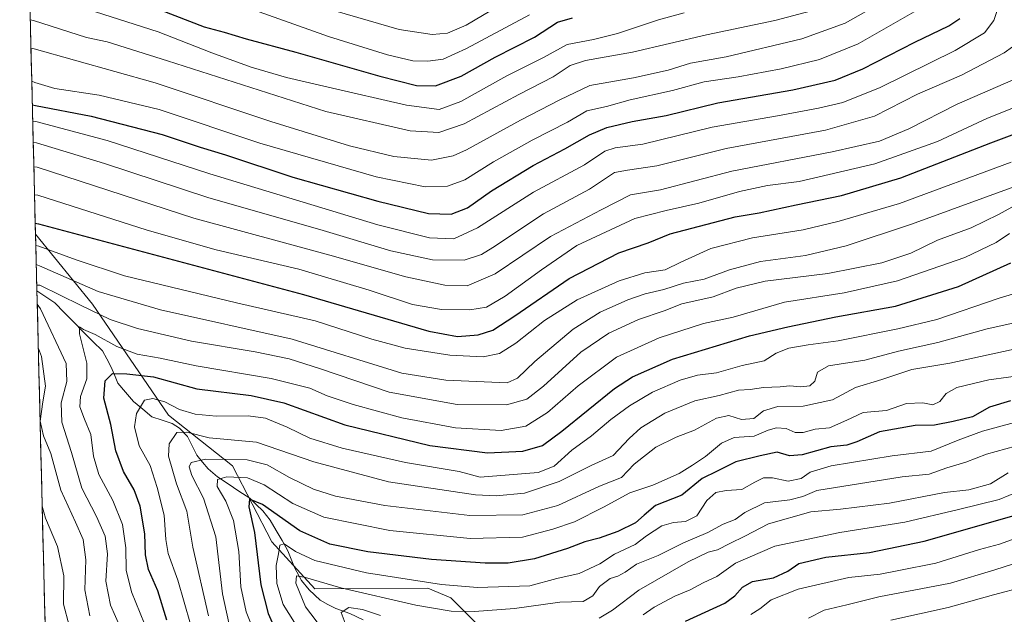
# Model space of a CAD drawing. Units: metres. Extents: x 668453 to 671914, y 4746689 to 4749087.
# Drawn here: x 668476 to 668776, y 4747740 to 4747921 of the extents above; entities that cross this region are included whole.
import ezdxf

# ---------------------------------------------------------------- set-up
doc = ezdxf.new("R2010")
doc.units = ezdxf.units.M
doc.header["$MEASUREMENT"] = 0
for name, color, linetype, lineweight in [('Arbolado forestal CxS', 92, 'Continuous', 0), ('Corriente natural lineal', 142, 'Continuous', 13), ('Curva de nivel maestra', 36, 'Continuous', 30), ('Curva de nivel normal', 36, 'Continuous', 0), ('Municipio CxS', 142, 'Continuous', 0)]:
    doc.layers.add(name, color=color, linetype=linetype, lineweight=lineweight)

# ---------------------------------------------------------------- blocks, each defined once
blk = doc.blocks.new('*U151')
at = {"layer": 'Arbolado forestal CxS', "color": 92, "linetype": 'Continuous', "lineweight": 0}
blk.add_polyline3d([(668493.05, 4747370.35, 1138.23), (668481.13, 4747855.71, 1045.29), (668498.47, 4747834.45, 1034.95), (668521.56, 4747800.74, 1016.13), (668541.01, 4747785.37, 1004.89), (668553.04, 4747762.17, 995.15), (668566.11, 4747747.9, 986.8), (668600.4, 4747748.15, 991.96), (668607.46, 4747745.16, 990.42), (668634.19, 4747718.53, 970.2)], dxfattribs=at)
blk = doc.blocks.new('*U185')
at = {"layer": 'Curva de nivel normal', "color": 36, "linetype": 'Continuous', "lineweight": 0}
blk.add_polyline3d([(668789, 4747813.9, 1005), (668771.03, 4747811.47, 1005), (668761.28, 4747809.17, 1005), (668758.03, 4747807.31, 1005), (668756.16, 4747804.92, 1005), (668754.06, 4747803.84, 1005), (668750.96, 4747804.51, 1005), (668746.06, 4747804.32, 1005), (668739.88, 4747802.19, 1005), (668732.88, 4747801.49, 1005), (668727.89, 4747799.21, 1005), (668722.55, 4747796.86, 1005), (668718.22, 4747796.46, 1005), (668714.55, 4747795.48, 1005), (668712.11, 4747795.44, 1005), (668709.46, 4747796.63, 1005), (668706.45, 4747796.88, 1005), (668703.89, 4747796.12, 1005), (668699.66, 4747794.32, 1005), (668693.64, 4747793.92, 1005), (668689.73, 4747792.25, 1005), (668684.91, 4747788.12, 1005), (668680.92, 4747785.54, 1005), (668676.89, 4747783.04, 1005), (668668.87, 4747779.46, 1005), (668661.89, 4747777.14, 1005), (668653.89, 4747772.73, 1005), (668645.03, 4747768.27, 1005), (668638.45, 4747766.07, 1005), (668629.24, 4747763.64, 1005), (668613.33, 4747763.27, 1005), (668588.9, 4747765.63, 1005), (668568.85, 4747769.68, 1005), (668559.4, 4747773.86, 1005), (668550.64, 4747779.56, 1005), (668545.56, 4747781.65, 1005), (668539.27, 4747781.94, 1005), (668536.48, 4747781.19, 1005), (668536.39, 4747779.04, 1005), (668539.04, 4747774.6, 1005), (668541.33, 4747768.74, 1005), (668542.91, 4747759.23, 1005), (668543.61, 4747748.56, 1005), (668545.15, 4747740.89, 1005), (668548.72, 4747732.09, 1005)], dxfattribs=at)
blk = doc.blocks.new('*U190')
at = {"layer": 'Curva de nivel normal', "color": 36, "linetype": 'Continuous', "lineweight": 0}
blk.add_polyline3d([(668665.89, 4747740.06, 980), (668669.22, 4747742.3, 980), (668675.55, 4747745.72, 980), (668680.22, 4747747.63, 980), (668684.22, 4747749.72, 980), (668688.33, 4747751.65, 980), (668693.99, 4747755.74, 980), (668705.95, 4747760.87, 980), (668725.7, 4747765.02, 980), (668745.5, 4747768.15, 980), (668761.82, 4747772, 980), (668774.15, 4747775.12, 980), (668780.11, 4747777.48, 980)], dxfattribs=at)
blk = doc.blocks.new('*U197')
at = {"layer": 'Curva de nivel normal', "color": 36, "linetype": 'Continuous', "lineweight": 0}
blk.add_polyline3d([(668750.43, 4747924.62, 1080), (668731.34, 4747913.61, 1080), (668719.58, 4747908.89, 1080), (668707.86, 4747906.04, 1080), (668694.77, 4747903.64, 1080), (668684.5, 4747902.07, 1080), (668674.81, 4747899.45, 1080), (668661.99, 4747896.64, 1080), (668654.76, 4747894.58, 1080), (668648.82, 4747893.25, 1080), (668642.92, 4747889.8, 1080), (668632.16, 4747884.36, 1080), (668620.42, 4747877.73, 1080), (668611.74, 4747872.32, 1080), (668606.42, 4747870.34, 1080), (668599.66, 4747870.16, 1080), (668584.77, 4747873.17, 1080), (668549.32, 4747883.45, 1080), (668518.78, 4747893.67, 1080), (668500.48, 4747898.01, 1080), (668486.97, 4747900.03, 1080), (668480.95, 4747901.9, 1080), (668479.99, 4747902.25, 1080)], dxfattribs=at)
blk = doc.blocks.new('*U199')
at = {"layer": 'Curva de nivel normal', "color": 36, "linetype": 'Continuous', "lineweight": 0}
blk.add_polyline3d([(668568.44, 4747735.63, 990), (668563.25, 4747742.46, 990), (668560.25, 4747749.66, 990), (668560.46, 4747751.84, 990), (668563.23, 4747751.36, 990), (668573.97, 4747748.26, 990), (668596.76, 4747743, 990), (668607.5, 4747741.17, 990), (668614.65, 4747740.99, 990), (668626.82, 4747741.99, 990), (668640.57, 4747743.9, 990), (668647.64, 4747744.11, 990), (668650.57, 4747745.76, 990), (668652.64, 4747748.63, 990), (668655.9, 4747751.03, 990), (668658.27, 4747751.78, 990), (668660.4, 4747752.95, 990), (668663.89, 4747755.42, 990), (668670.44, 4747758.06, 990), (668678.23, 4747761.96, 990), (668685.55, 4747765.04, 990), (668690.22, 4747767.57, 990), (668693.89, 4747769, 990), (668696.89, 4747771.15, 990), (668702.79, 4747774.04, 990), (668710.5, 4747775.03, 990), (668714.46, 4747775.96, 990), (668718.73, 4747777.79, 990), (668744.65, 4747782, 990), (668752.87, 4747782.78, 990), (668758.32, 4747784.72, 990), (668764.06, 4747786.46, 990), (668770.36, 4747788.84, 990), (668782.05, 4747792.13, 990)], dxfattribs=at)
blk = doc.blocks.new('*U202')
at = {"layer": 'Curva de nivel normal', "color": 36, "linetype": 'Continuous', "lineweight": 0}
for points in [[(668481.22, 4747852.36, 1045), (668482.17, 4747852.12, 1045), (668493.46, 4747847.92, 1045), (668508.21, 4747843.13, 1045), (668542.23, 4747834.87, 1045), (668566.13, 4747829.41, 1045), (668583.43, 4747823.83, 1045), (668593.59, 4747821.08, 1045), (668607.17, 4747818.94, 1045), (668617.22, 4747818.51, 1045), (668622.21, 4747819.5, 1045), (668627.18, 4747822.58, 1045), (668635.95, 4747829.48, 1045), (668645.86, 4747835.77, 1045), (668658.63, 4747841.6, 1045), (668666.4, 4747843.99, 1045), (668672.59, 4747844.91, 1045), (668677.4, 4747847.27, 1045), (668686.55, 4747851.43, 1045), (668699.22, 4747854.62, 1045), (668714.55, 4747857.09, 1045), (668725.55, 4747859.75, 1045), (668743.88, 4747865.12, 1045), (668777.86, 4747877.63, 1045)], [(668491.33, 4747736.73, 1045), (668489.65, 4747743.28, 1045), (668489.72, 4747751.83, 1045), (668487.86, 4747760.76, 1045), (668484.2, 4747769.42, 1045), (668483.16, 4747773.04, 1045)]]:
    blk.add_polyline3d(points, dxfattribs=at)
blk = doc.blocks.new('*U206')
at = {"layer": 'Curva de nivel normal', "color": 36, "linetype": 'Continuous', "lineweight": 0}
for points in [[(668575.6, 4747736.65, 985), (668574.04, 4747740.77, 985), (668576.4, 4747742.22, 985), (668580.56, 4747741.67, 985), (668586.06, 4747739.8, 985)], [(668652.55, 4747738.97, 985), (668656.55, 4747741.39, 985), (668664.56, 4747747.51, 985), (668679.56, 4747756.09, 985), (668685.74, 4747759.05, 985), (668688.52, 4747759.76, 985), (668692.3, 4747761.74, 985), (668696.86, 4747763.95, 985), (668704.06, 4747767.69, 985), (668716.95, 4747771.34, 985), (668725.98, 4747772.14, 985), (668740.88, 4747773.92, 985), (668757.56, 4747777.26, 985), (668764.93, 4747778.01, 985), (668771.56, 4747779.8, 985), (668776.88, 4747783.19, 985)]]:
    blk.add_polyline3d(points, dxfattribs=at)
blk = doc.blocks.new('*U216')
at = {"layer": 'Curva de nivel normal', "color": 36, "linetype": 'Continuous', "lineweight": 0}
for points in [[(668481.36, 4747846.49, 1040), (668482.32, 4747846.16, 1040), (668500.14, 4747838.36, 1040), (668519.16, 4747832.78, 1040), (668559.14, 4747823.79, 1040), (668592.48, 4747813.5, 1040), (668605.9, 4747811.4, 1040), (668624.56, 4747810.55, 1040), (668627.71, 4747812, 1040), (668632.95, 4747817.05, 1040), (668644.68, 4747826.92, 1040), (668652.89, 4747832.06, 1040), (668661.22, 4747835.77, 1040), (668666.55, 4747837.61, 1040), (668672.22, 4747838.91, 1040), (668678.21, 4747840.9, 1040), (668684.5, 4747842.06, 1040), (668692.22, 4747844.96, 1040), (668701.6, 4747847.46, 1040), (668715.26, 4747849.29, 1040), (668727.67, 4747852.2, 1040), (668747.58, 4747858.83, 1040), (668782.33, 4747871.51, 1040)], [(668497.68, 4747739.7, 1040), (668496.11, 4747747.67, 1040), (668496.47, 4747756.73, 1040), (668495.63, 4747762.93, 1040), (668493.28, 4747768.21, 1040), (668488.87, 4747777.92, 1040), (668485.83, 4747789.06, 1040), (668483.58, 4747794.44, 1040), (668482.53, 4747798.88, 1040), (668483.33, 4747804.79, 1040), (668484.16, 4747809.51, 1040), (668482.99, 4747818.55, 1040), (668481.99, 4747820.95, 1040)]]:
    blk.add_polyline3d(points, dxfattribs=at)
blk = doc.blocks.new('*U220')
at = {"layer": 'Curva de nivel normal', "color": 36, "linetype": 'Continuous', "lineweight": 0}
blk.add_polyline3d([(668698.68, 4747740.17, 970), (668701.37, 4747741.84, 970), (668704.86, 4747744.61, 970), (668713.07, 4747747.82, 970), (668728.45, 4747751.33, 970), (668737.96, 4747752.36, 970), (668743.65, 4747753.45, 970), (668754.88, 4747755.74, 970), (668768.21, 4747759.9, 970), (668774.34, 4747761.46, 970), (668780.74, 4747763.82, 970)], dxfattribs=at)
blk = doc.blocks.new('*U225')
at = {"layer": 'Curva de nivel normal', "color": 36, "linetype": 'Continuous', "lineweight": 0}
blk.add_polyline3d([(668479.74, 4747912.33, 1085), (668480.7, 4747912.06, 1085), (668517.48, 4747901.76, 1085), (668552.68, 4747890, 1085), (668576.6, 4747882.58, 1085), (668590.1, 4747879.42, 1085), (668601.53, 4747878.22, 1085), (668608.13, 4747879.53, 1085), (668612.21, 4747881.36, 1085), (668628.66, 4747890.43, 1085), (668640.58, 4747896.57, 1085), (668649.67, 4747900.91, 1085), (668662.99, 4747903.3, 1085), (668673.5, 4747905.62, 1085), (668680.37, 4747907.74, 1085), (668691.17, 4747909.65, 1085), (668714.2, 4747915.12, 1085), (668727.37, 4747919.93, 1085), (668742.28, 4747928.38, 1085)], dxfattribs=at)
blk = doc.blocks.new('*U226')
at = {"layer": 'Curva de nivel normal', "color": 36, "linetype": 'Continuous', "lineweight": 0}
blk.add_polyline3d([(668480.29, 4747890.16, 1070), (668481.24, 4747890.05, 1070), (668502.96, 4747884.23, 1070), (668534.13, 4747874.09, 1070), (668585.2, 4747858.61, 1070), (668600.98, 4747854.67, 1070), (668608.39, 4747854.36, 1070), (668615.57, 4747857.65, 1070), (668632.53, 4747868.55, 1070), (668648.08, 4747876.88, 1070), (668654.3, 4747880.97, 1070), (668657.4, 4747881.98, 1070), (668665.83, 4747883.16, 1070), (668686.9, 4747888.28, 1070), (668706.79, 4747891.76, 1070), (668719.24, 4747894.05, 1070), (668726.64, 4747895.78, 1070), (668738.05, 4747900.34, 1070), (668760.78, 4747911.6, 1070), (668769.74, 4747917, 1070), (668772.57, 4747920.7, 1070), (668774.76, 4747927.51, 1070)], dxfattribs=at)
blk = doc.blocks.new('*U227')
at = {"layer": 'Curva de nivel normal', "color": 36, "linetype": 'Continuous', "lineweight": 0}
blk.add_polyline3d([(668479.53, 4747920.97, 1090), (668480.49, 4747920.69, 1090), (668496.67, 4747915.58, 1090), (668502.88, 4747914.23, 1090), (668521.31, 4747908.5, 1090), (668569.41, 4747893.07, 1090), (668595.04, 4747887.18, 1090), (668603.81, 4747886.64, 1090), (668611.49, 4747889.35, 1090), (668628.12, 4747898.18, 1090), (668638.55, 4747903.55, 1090), (668643.72, 4747907.05, 1090), (668648.37, 4747908.55, 1090), (668662.67, 4747911.13, 1090), (668685.15, 4747916.4, 1090), (668705.94, 4747920.77, 1090), (668717.14, 4747923.65, 1090)], dxfattribs=at)
blk = doc.blocks.new('*U234')
at = {"layer": 'Curva de nivel normal', "color": 36, "linetype": 'Continuous', "lineweight": 0}
blk.add_polyline3d([(668783.34, 4747924.88, 1065), (668780.95, 4747916.22, 1065), (668778.29, 4747912.71, 1065), (668775.76, 4747910.87, 1065), (668762.72, 4747904.07, 1065), (668749.35, 4747898.34, 1065), (668736.23, 4747891.64, 1065), (668721.41, 4747887.39, 1065), (668691.2, 4747881.78, 1065), (668670.12, 4747876.52, 1065), (668661.17, 4747875.25, 1065), (668657.23, 4747874.48, 1065), (668649.64, 4747869.47, 1065), (668635.66, 4747861.96, 1065), (668620.2, 4747851.68, 1065), (668616.73, 4747849.61, 1065), (668611.46, 4747847.84, 1065), (668601.88, 4747847.97, 1065), (668589.23, 4747850.73, 1065), (668568.56, 4747856.9, 1065), (668533.56, 4747866.9, 1065), (668502.08, 4747877.26, 1065), (668481.4, 4747883.49, 1065), (668480.45, 4747883.64, 1065)], dxfattribs=at)
blk = doc.blocks.new('*U236')
at = {"layer": 'Curva de nivel normal', "color": 36, "linetype": 'Continuous', "lineweight": 0}
blk.add_polyline3d([(668539.94, 4747737.6, 1010), (668538.02, 4747746.36, 1010), (668535.96, 4747763.69, 1010), (668532.2, 4747775.49, 1010), (668528.63, 4747782.36, 1010), (668527.88, 4747785, 1010), (668528.49, 4747786.33, 1010), (668532.84, 4747787.34, 1010), (668545.46, 4747787.14, 1010), (668551.62, 4747785.62, 1010), (668558.39, 4747781.78, 1010), (668565.7, 4747778.25, 1010), (668572.39, 4747776.09, 1010), (668587.34, 4747773.25, 1010), (668613.17, 4747770.26, 1010), (668629.32, 4747770.44, 1010), (668640.02, 4747773.25, 1010), (668652.62, 4747779.09, 1010), (668659.38, 4747781.81, 1010), (668663.21, 4747785.84, 1010), (668669.73, 4747791.02, 1010), (668675.97, 4747794.07, 1010), (668681.58, 4747796.19, 1010), (668688.27, 4747799.82, 1010), (668691.93, 4747800.61, 1010), (668695.78, 4747799.45, 1010), (668699.58, 4747799.72, 1010), (668702.5, 4747802.07, 1010), (668706.89, 4747803.38, 1010), (668714.55, 4747803.49, 1010), (668723.55, 4747805.39, 1010), (668730.55, 4747809.17, 1010), (668738.49, 4747811.58, 1010), (668747.66, 4747814.59, 1010), (668759.16, 4747816.51, 1010), (668780.21, 4747821.05, 1010)], dxfattribs=at)
blk = doc.blocks.new('*U239')
at = {"layer": 'Curva de nivel normal', "color": 36, "linetype": 'Continuous', "lineweight": 0}
blk.add_polyline3d([(668528.27, 4747737.17, 1020), (668524.36, 4747750.61, 1020), (668521.51, 4747758.63, 1020), (668520.71, 4747762.9, 1020), (668520.3, 4747770.29, 1020), (668518.09, 4747778.7, 1020), (668516, 4747785.46, 1020), (668512.61, 4747791.43, 1020), (668511.26, 4747797.2, 1020), (668511.88, 4747801.23, 1020), (668514.27, 4747805.3, 1020), (668516.81, 4747805.79, 1020), (668520.42, 4747804.74, 1020), (668524.9, 4747802.48, 1020), (668529.67, 4747801, 1020), (668536.05, 4747800.38, 1020), (668545.76, 4747800.55, 1020), (668551.02, 4747799.83, 1020), (668557.65, 4747797.07, 1020), (668564.54, 4747793.76, 1020), (668574.36, 4747790.66, 1020), (668593.64, 4747786.31, 1020), (668609.92, 4747783.58, 1020), (668616.36, 4747781.87, 1020), (668634.03, 4747783.31, 1020), (668638.89, 4747785.26, 1020), (668644.22, 4747790.1, 1020), (668650.22, 4747794.45, 1020), (668656.11, 4747799.4, 1020), (668661.77, 4747803.61, 1020), (668668.78, 4747807.71, 1020), (668677.22, 4747811.35, 1020), (668682.48, 4747812.86, 1020), (668688.27, 4747813.64, 1020), (668696.02, 4747815.8, 1020), (668702.71, 4747817.2, 1020), (668706.35, 4747819.53, 1020), (668710.25, 4747821.08, 1020), (668716.14, 4747822.11, 1020), (668725.25, 4747823.32, 1020), (668743.33, 4747826.98, 1020), (668755.24, 4747829.78, 1020), (668774.21, 4747836.27, 1020), (668788, 4747840.42, 1020)], dxfattribs=at)
blk = doc.blocks.new('*U240')
at = {"layer": 'Curva de nivel normal', "color": 36, "linetype": 'Continuous', "lineweight": 0}
blk.add_polyline3d([(668546.02, 4747924.47, 1105), (668570.24, 4747915.9, 1105), (668588.13, 4747910.24, 1105), (668595.89, 4747908.48, 1105), (668600.46, 4747908.34, 1105), (668605.13, 4747908.97, 1105), (668612.22, 4747912.16, 1105), (668631.33, 4747922.41, 1105)], dxfattribs=at)
blk = doc.blocks.new('*U241')
at = {"layer": 'Curva de nivel normal', "color": 36, "linetype": 'Continuous', "lineweight": 0}
for points in [[(668481.51, 4747840.23, 1035), (668482.46, 4747840.27, 1035), (668494.82, 4747834.14, 1035), (668503.81, 4747829.8, 1035), (668512.11, 4747827.11, 1035), (668528.57, 4747823.24, 1035), (668547.97, 4747819.97, 1035), (668558.24, 4747817.9, 1035), (668567.83, 4747814.82, 1035), (668588.71, 4747807.71, 1035), (668609.34, 4747804, 1035), (668624.32, 4747803.84, 1035), (668630.58, 4747805.55, 1035), (668635.64, 4747809.56, 1035), (668646.98, 4747819.89, 1035), (668655.45, 4747825.65, 1035), (668664.55, 4747829.77, 1035), (668672.33, 4747832.49, 1035), (668677.72, 4747834.53, 1035), (668687.22, 4747836.7, 1035), (668694.22, 4747839.36, 1035), (668703.02, 4747841.51, 1035), (668722.1, 4747843.84, 1035), (668738.51, 4747847.07, 1035), (668747.28, 4747849.94, 1035), (668755.4, 4747853.9, 1035), (668765.65, 4747857.67, 1035), (668773.97, 4747861.76, 1035), (668781.22, 4747865.69, 1035)], [(668508.47, 4747732.64, 1035), (668503.94, 4747742.91, 1035), (668502.51, 4747750.23, 1035), (668502.99, 4747758.56, 1035), (668502.35, 4747763.89, 1035), (668499.72, 4747769.96, 1035), (668495.18, 4747778.5, 1035), (668492.03, 4747789.33, 1035), (668489.08, 4747798.63, 1035), (668488.97, 4747804.45, 1035), (668490.68, 4747810.95, 1035), (668490.44, 4747816.39, 1035), (668482.64, 4747833.09, 1035), (668481.66, 4747834.45, 1035)]]:
    blk.add_polyline3d(points, dxfattribs=at)
blk = doc.blocks.new('*U245')
at = {"layer": 'Curva de nivel normal', "color": 36, "linetype": 'Continuous', "lineweight": 0}
blk.add_polyline3d([(668741.23, 4747738.38, 960), (668758.7, 4747742.25, 960), (668772.46, 4747746.07, 960), (668781.68, 4747748.54, 960)], dxfattribs=at)
blk = doc.blocks.new('*U258')
at = {"layer": 'Curva de nivel normal', "color": 36, "linetype": 'Continuous', "lineweight": 0}
blk.add_polyline3d([(668622.03, 4747925.16, 1110), (668612.14, 4747919.32, 1110), (668606.37, 4747916.91, 1110), (668601.76, 4747916.43, 1110), (668591.68, 4747917.95, 1110), (668562.76, 4747926.38, 1110)], dxfattribs=at)
blk = doc.blocks.new('*U259')
at = {"layer": 'Curva de nivel normal', "color": 36, "linetype": 'Continuous', "lineweight": 0}
blk.add_polyline3d([(668778.21, 4747755.41, 965), (668772.87, 4747753.73, 965), (668759.44, 4747749.6, 965), (668737.56, 4747745.46, 965), (668727.83, 4747743.08, 965), (668720.97, 4747741.41, 965), (668716.22, 4747739.03, 965)], dxfattribs=at)
blk = doc.blocks.new('*U261')
at = {"layer": 'Curva de nivel normal', "color": 36, "linetype": 'Continuous', "lineweight": 0}
blk.add_polyline3d([(668480.27, 4747929.5, 1095), (668518.44, 4747917.25, 1095), (668534.7, 4747910.93, 1095), (668546.69, 4747906.58, 1095), (668557.41, 4747903.4, 1095), (668570.16, 4747900.5, 1095), (668593.9, 4747894.94, 1095), (668603.89, 4747893.68, 1095), (668610.43, 4747896.1, 1095), (668624.45, 4747903.9, 1095), (668635.62, 4747909.5, 1095), (668642.83, 4747913.41, 1095), (668650.81, 4747914.96, 1095), (668658.12, 4747916.78, 1095), (668670.55, 4747920.95, 1095), (668678.37, 4747923.06, 1095)], dxfattribs=at)
blk = doc.blocks.new('*U265')
at = {"layer": 'Curva de nivel normal', "color": 36, "linetype": 'Continuous', "lineweight": 0}
blk.add_polyline3d([(668533.75, 4747739.72, 1015), (668528.94, 4747760.56, 1015), (668527.11, 4747771.56, 1015), (668524.04, 4747779.89, 1015), (668521.52, 4747788.23, 1015), (668521.77, 4747792.03, 1015), (668524.15, 4747795.5, 1015), (668527.15, 4747795.57, 1015), (668533.96, 4747793.82, 1015), (668548.34, 4747792.48, 1015), (668565.78, 4747786.49, 1015), (668588.46, 4747780.46, 1015), (668614.98, 4747776.5, 1015), (668621.24, 4747776.2, 1015), (668629.88, 4747777.01, 1015), (668640.34, 4747780.52, 1015), (668650.16, 4747785.46, 1015), (668656.82, 4747788.51, 1015), (668661.67, 4747793.68, 1015), (668665.21, 4747796.88, 1015), (668672.5, 4747801.3, 1015), (668681.65, 4747805.04, 1015), (668689.04, 4747806.72, 1015), (668694.9, 4747808.37, 1015), (668698.44, 4747808.57, 1015), (668702.55, 4747809.09, 1015), (668707.55, 4747809.29, 1015), (668710.49, 4747809.62, 1015), (668713.75, 4747809.35, 1015), (668716.64, 4747809.67, 1015), (668718.1, 4747811.02, 1015), (668718.94, 4747813.82, 1015), (668722.32, 4747815.72, 1015), (668733.38, 4747817.48, 1015), (668743.6, 4747820.22, 1015), (668755.57, 4747822.78, 1015), (668770.51, 4747826.99, 1015), (668782.95, 4747829.73, 1015)], dxfattribs=at)
blk = doc.blocks.new('*U267')
at = {"layer": 'Curva de nivel normal', "color": 36, "linetype": 'Continuous', "lineweight": 0}
blk.add_polyline3d([(668480.63, 4747876.24, 1060), (668481.58, 4747876.1, 1060), (668529.25, 4747860.62, 1060), (668570.68, 4747849.34, 1060), (668593.74, 4747842.81, 1060), (668605.6, 4747840.26, 1060), (668612.45, 4747840.03, 1060), (668620.9, 4747843.69, 1060), (668637.7, 4747855.01, 1060), (668653.13, 4747863.18, 1060), (668662.03, 4747867.7, 1060), (668671.2, 4747869.28, 1060), (668692.94, 4747874.88, 1060), (668723.44, 4747880.74, 1060), (668737.75, 4747883.99, 1060), (668746.71, 4747887.77, 1060), (668761.41, 4747895.28, 1060), (668780.79, 4747903.71, 1060), (668787.88, 4747908.17, 1060), (668790.15, 4747911.24, 1060), (668791.68, 4747915.21, 1060), (668792.5, 4747921.49, 1060)], dxfattribs=at)
blk = doc.blocks.new('*U273')
at = {"layer": 'Curva de nivel normal', "color": 36, "linetype": 'Continuous', "lineweight": 0}
blk.add_polyline3d([(668480.84, 4747867.73, 1055), (668481.79, 4747867.58, 1055), (668515.04, 4747857.02, 1055), (668536.04, 4747850.97, 1055), (668561.18, 4747845.1, 1055), (668582.62, 4747838.78, 1055), (668595.78, 4747834.42, 1055), (668604.61, 4747832.82, 1055), (668613.22, 4747832.76, 1055), (668618.23, 4747833.59, 1055), (668623.91, 4747836.87, 1055), (668635.03, 4747844.96, 1055), (668645.76, 4747852.34, 1055), (668663.36, 4747860.5, 1055), (668672.89, 4747862.92, 1055), (668682.89, 4747865.21, 1055), (668695.22, 4747868.77, 1055), (668703.76, 4747870.51, 1055), (668713.36, 4747871.81, 1055), (668736.42, 4747877.13, 1055), (668755.47, 4747883.95, 1055), (668770.6, 4747890.98, 1055), (668786.61, 4747897.41, 1055)], dxfattribs=at)
blk = doc.blocks.new('*U279')
at = {"layer": 'Curva de nivel maestra', "color": 36, "linetype": 'Continuous', "lineweight": 30}
blk.add_polyline3d([(668521.07, 4747738.4, 1025), (668518.34, 4747747.34, 1025), (668515.47, 4747753.8, 1025), (668514.56, 4747758.22, 1025), (668514.34, 4747764.67, 1025), (668512.96, 4747773.06, 1025), (668511.16, 4747778, 1025), (668507.93, 4747783.56, 1025), (668505.54, 4747789.93, 1025), (668504.03, 4747797.86, 1025), (668501.86, 4747805.88, 1025), (668502.28, 4747811.12, 1025), (668504.54, 4747813.43, 1025), (668508.9, 4747813.31, 1025), (668517, 4747812.36, 1025), (668530.18, 4747808.78, 1025), (668546.74, 4747806.75, 1025), (668556.61, 4747804.46, 1025), (668575.2, 4747797.75, 1025), (668601.01, 4747791.49, 1025), (668618.56, 4747789.23, 1025), (668629.34, 4747789.74, 1025), (668635.32, 4747791.49, 1025), (668641.16, 4747795.84, 1025), (668657.22, 4747808.87, 1025), (668662.69, 4747812.37, 1025), (668674.89, 4747817.71, 1025), (668698.22, 4747824.88, 1025), (668709.89, 4747827.54, 1025), (668724.55, 4747830.6, 1025), (668742.62, 4747833.87, 1025), (668761.84, 4747839.85, 1025), (668777.7, 4747847.02, 1025)], dxfattribs=at)
blk = doc.blocks.new('*U282')
at = {"layer": 'Curva de nivel maestra', "color": 36, "linetype": 'Continuous', "lineweight": 30}
blk.add_polyline3d([(668678.75, 4747738.05, 975), (668690.77, 4747743.56, 975), (668693.85, 4747745.76, 975), (668696.17, 4747748.48, 975), (668699.22, 4747750.12, 975), (668705.55, 4747751.3, 975), (668709.9, 4747753.26, 975), (668713.29, 4747755.6, 975), (668721.45, 4747757.56, 975), (668734.72, 4747758.95, 975), (668751.39, 4747762.46, 975), (668784.42, 4747771.86, 975)], dxfattribs=at)
blk = doc.blocks.new('*U283')
at = {"layer": 'Curva de nivel maestra', "color": 36, "linetype": 'Continuous', "lineweight": 30}
blk.add_polyline3d([(668777.61, 4747805.11, 1000), (668771.22, 4747803.17, 1000), (668766.06, 4747800.23, 1000), (668760.21, 4747798.78, 1000), (668754.54, 4747797.67, 1000), (668748.61, 4747797.58, 1000), (668737.82, 4747795.67, 1000), (668730.95, 4747792.63, 1000), (668727.89, 4747791.61, 1000), (668722.96, 4747791.05, 1000), (668714.26, 4747788.63, 1000), (668710.4, 4747788.4, 1000), (668706.71, 4747789.51, 1000), (668701.54, 4747788.38, 1000), (668694.1, 4747786.49, 1000), (668688.44, 4747783.66, 1000), (668683.9, 4747781.52, 1000), (668677.64, 4747776.4, 1000), (668669.71, 4747773.3, 1000), (668666.26, 4747770.31, 1000), (668663.55, 4747768.03, 1000), (668658.22, 4747765.36, 1000), (668652.55, 4747763.3, 1000), (668648.22, 4747762.25, 1000), (668642.89, 4747760.21, 1000), (668632.89, 4747757.09, 1000), (668624.89, 4747755.68, 1000), (668617.89, 4747755.72, 1000), (668601.56, 4747756.81, 1000), (668582.23, 4747759.16, 1000), (668570.65, 4747761.53, 1000), (668561.56, 4747765.54, 1000), (668550.14, 4747773.54, 1000), (668546.16, 4747775.2, 1000), (668546.05, 4747772.84, 1000), (668547.77, 4747765.01, 1000), (668549.65, 4747749.17, 1000), (668551.87, 4747740.46, 1000), (668553.89, 4747735.89, 1000)], dxfattribs=at)
blk = doc.blocks.new('*U292')
at = {"layer": 'Curva de nivel maestra', "color": 36, "linetype": 'Continuous', "lineweight": 30}
blk.add_polyline3d([(668480.16558, 4747895.11273, 1075), (668481.12, 4747894.86, 1075), (668498.06, 4747891.65, 1075), (668519.6, 4747886.09, 1075), (668531.19, 4747882.18, 1075), (668538.92, 4747879.84, 1075), (668559.41, 4747873.12, 1075), (668585.24, 4747865.83, 1075), (668600.66, 4747862.06, 1075), (668607.56, 4747861.8, 1075), (668612.48, 4747863.74, 1075), (668619.77, 4747868.96, 1075), (668632.44, 4747876.67, 1075), (668642.15, 4747881.7, 1075), (668649.56, 4747885.92, 1075), (668654.89, 4747888.22, 1075), (668662.55, 4747889.99, 1075), (668672.9, 4747891.88, 1075), (668688.6, 4747895.64, 1075), (668711.43, 4747899.69, 1075), (668724.35, 4747902.59, 1075), (668732.75, 4747906.07, 1075), (668748.54, 4747914.1, 1075), (668758.88, 4747919.08, 1075), (668762.2, 4747921.31, 1075)], dxfattribs=at)
blk = doc.blocks.new('*U296')
at = {"layer": 'Curva de nivel maestra', "color": 36, "linetype": 'Continuous', "lineweight": 30}
blk.add_polyline3d([(668481.05, 4747859.13, 1050), (668482, 4747858.93, 1050), (668562.6, 4747837.38, 1050), (668600.78, 4747826.22, 1050), (668609.42, 4747824.67, 1050), (668615.7, 4747825.15, 1050), (668620.22, 4747826.57, 1050), (668626.89, 4747830.97, 1050), (668643.46, 4747842.32, 1050), (668658.52, 4747850.07, 1050), (668667.46, 4747853.1, 1050), (668674.17, 4747855.9, 1050), (668693.95, 4747861, 1050), (668701.16, 4747862.23, 1050), (668712.48, 4747864.67, 1050), (668726.27, 4747867.48, 1050), (668744.26, 4747872.86, 1050), (668771.7, 4747883.52, 1050), (668799.07, 4747893.72, 1050), (668803.51, 4747895.62, 1050), (668806.88, 4747898.51, 1050), (668809.9, 4747907.22, 1050), (668810.8, 4747923.87, 1050)], dxfattribs=at)
blk = doc.blocks.new('*U297')
at = {"layer": 'Curva de nivel maestra', "color": 36, "linetype": 'Continuous', "lineweight": 30}
blk.add_polyline3d([(668519.04, 4747924.01, 1100), (668532.43, 4747918.84, 1100), (668538.52, 4747917.19, 1100), (668545.14, 4747915.11, 1100), (668560.26, 4747911.06, 1100), (668585.86, 4747903.78, 1100), (668596.98, 4747900.91, 1100), (668602.75, 4747900.86, 1100), (668610.56, 4747903.8, 1100), (668620.89, 4747909.59, 1100), (668632.89, 4747915.65, 1100), (668639.89, 4747920.21, 1100), (668644.4, 4747921.52, 1100)], dxfattribs=at)

msp = doc.modelspace()

# ---------------------------------------------------------------- linework, layer by layer
at = {"layer": 'Arbolado forestal CxS', "color": 92, "linetype": 'Continuous', "lineweight": 0}
for points in [[(668634.19, 4747718.53, 970.2), (668607.46, 4747745.16, 990.42), (668600.4, 4747748.15, 991.96), (668566.11, 4747747.9, 986.8), (668553.04, 4747762.17, 995.15), (668541.01, 4747785.37, 1004.89), (668521.56, 4747800.74, 1016.13), (668498.47, 4747834.45, 1034.95), (668481.13, 4747855.71, 1045.29), (668476.31, 4748051.93, 1153.58)], [(668476.31, 4748051.93, 1153.58), (668481.13, 4747855.71, 1045.29)], [(668481.13, 4747855.71, 1045.29), (668498.47, 4747834.45, 1034.95), (668521.56, 4747800.74, 1016.13), (668541.01, 4747785.37, 1004.89), (668553.04, 4747762.17, 995.15), (668566.11, 4747747.9, 986.8), (668600.4, 4747748.15, 991.96), (668607.46, 4747745.16, 990.42), (668634.19, 4747718.53, 970.2)], [(668481.13, 4747855.71, 1045.29), (668498.47, 4747834.45, 1034.95), (668521.56, 4747800.74, 1016.13), (668541.01, 4747785.37, 1004.89), (668553.04, 4747762.17, 995.15), (668566.11, 4747747.9, 986.8), (668600.4, 4747748.15, 991.96), (668607.46, 4747745.16, 990.42), (668634.19, 4747718.53, 970.2)], [(668481.13, 4747855.71, 1045.29), (668493.05, 4747370.35, 1138.23)]]:
    msp.add_polyline3d(points, dxfattribs=at)
at = {"layer": 'Corriente natural lineal', "color": 142, "linetype": 'Continuous', "lineweight": 13}
msp.add_polyline3d([(668481.56, 4747838.53, 1033.98), (668484.26, 4747836.7, 1033.92), (668486.96, 4747834.88, 1032.81), (668489.86, 4747831.96, 1032.02), (668492.75, 4747829.03, 1030.67), (668495.65, 4747826.1, 1029.78), (668498.55, 4747823.17, 1028.73), (668501.45, 4747820.25, 1027.35), (668502.77, 4747817.9, 1026.68), (668504.08, 4747815.56, 1026.01), (668505.1, 4747813.03, 1024.79), (668506.13, 4747810.5, 1023.39), (668508.53, 4747807.72, 1021.86), (668510.94, 4747804.93, 1020.83), (668513.74, 4747802.56, 1019.45), (668516.55, 4747800.19, 1018.13), (668519.62, 4747799.2, 1016.99), (668522.7, 4747798.22, 1016.12), (668524.9, 4747796.8, 1015.64), (668527.36, 4747794.22, 1013.77), (668528.76, 4747791.38, 1012.69), (668530.15, 4747788.54, 1011.22), (668531.91, 4747786.46, 1009.51), (668533.67, 4747784.37, 1007.47), (668536.44, 4747781.99, 1005.26), (668539.72, 4747779.81, 1003.34), (668543, 4747777.64, 1001.57), (668546.28, 4747775.47, 1000.22), (668548.28, 4747773.57, 999.72), (668550.29, 4747771.67, 999.32), (668552.51, 4747768.82, 997.64), (668554.3, 4747765.7, 996.69), (668556.1, 4747762.59, 995.08), (668557.89, 4747759.48, 994.43), (668558.88, 4747756.94, 993.31), (668559.88, 4747754.4, 991.62), (668561.98, 4747750.43, 989.57), (668564.32, 4747747.63, 988.41), (668567.7, 4747744.51, 986.92), (668570.06, 4747743.2, 985.81), (668572.41, 4747741.9, 985.42), (668576.75, 4747740.42, 984.04), (668580.77, 4747738.45, 982.22)], dxfattribs=at)
at = {"layer": 'Curva de nivel normal', "color": 36, "linetype": 'Continuous', "lineweight": 0}
for points in [[(668514.25, 4747737.28, 1030), (668510.27, 4747747.02, 1030), (668508.65, 4747753.64, 1030), (668508.61, 4747760.34, 1030), (668507.54, 4747767.48, 1030), (668504.62, 4747774.79, 1030), (668500.38, 4747782.7, 1030), (668498.79, 4747788.23, 1030), (668497.96, 4747794.89, 1030), (668496.02, 4747799.56, 1030), (668494.61, 4747803.24, 1030), (668494.8, 4747806.44, 1030), (668496.77, 4747811.76, 1030), (668496.78, 4747816.52, 1030), (668494.5, 4747825.47, 1030), (668494.54, 4747827.61, 1030), (668495.75, 4747826.74, 1030), (668499.28, 4747825.21, 1030), (668505.87, 4747821.6, 1030), (668512.04, 4747819.31, 1030), (668518.99, 4747818.07, 1030), (668530.02, 4747815.69, 1030), (668552.76, 4747811.92, 1030), (668564.54, 4747808.89, 1030), (668569.84, 4747806.63, 1030), (668577.78, 4747803.93, 1030), (668592.5, 4747799.95, 1030), (668608.9, 4747796.9, 1030), (668622.78, 4747796.04, 1030), (668630.24, 4747797.4, 1030), (668636.8, 4747801.49, 1030), (668646.14, 4747809.66, 1030), (668657.86, 4747818.39, 1030), (668670.79, 4747824.24, 1030), (668684.28, 4747828.55, 1030), (668693.26, 4747830.57, 1030), (668708.91, 4747835.13, 1030), (668727.08, 4747837.97, 1030), (668743.24, 4747841.54, 1030), (668763.73, 4747848.7, 1030), (668773.26, 4747853.24, 1030), (668777.3, 4747855.96, 1030)], [(668561.64, 4747734.97, 995), (668556.46, 4747743.14, 995), (668554.49, 4747749.53, 995), (668554.35, 4747755.06, 995), (668555.05, 4747758.55, 995), (668555.41, 4747761.18, 995), (668556.73, 4747761.61, 995), (668560.23, 4747759.23, 995), (668566.12, 4747756.56, 995), (668581.78, 4747752.82, 995), (668604.55, 4747749.2, 995), (668615.54, 4747748.37, 995), (668631.49, 4747748.83, 995), (668639.63, 4747751.07, 995), (668646.44, 4747752.62, 995), (668652.76, 4747755.48, 995), (668657.17, 4747758.5, 995), (668663.49, 4747761.42, 995), (668666.93, 4747764.08, 995), (668671.58, 4747767.06, 995), (668675.12, 4747768.14, 995), (668678.81, 4747768.43, 995), (668682.2, 4747770.12, 995), (668685.28, 4747774.8, 995), (668688.02, 4747777.17, 995), (668691.19, 4747777.86, 995), (668695.97, 4747778.16, 995), (668699.93, 4747780.4, 995), (668702.48, 4747781.69, 995), (668705.3, 4747781.72, 995), (668709.98, 4747780.62, 995), (668713.97, 4747781.51, 995), (668716.75, 4747783.4, 995), (668723.12, 4747785.32, 995), (668741.65, 4747788.38, 995), (668753.47, 4747789.76, 995), (668761.76, 4747793.16, 995), (668769.11, 4747795.91, 995), (668778.82, 4747798.47, 995)]]:
    msp.add_polyline3d(points, dxfattribs=at)
at = {"layer": 'Municipio CxS', "color": 142, "linetype": 'Continuous', "lineweight": 0}
msp.add_polyline3d([(668484.02, 4747738.25, 1049.12), (668483.9, 4747743.24, 1048.79), (668483.77, 4747748.24, 1049.19), (668483.65, 4747753.24, 1049.08), (668483.53, 4747758.23, 1047.85), (668483.4, 4747763.23, 1046.64), (668483.28, 4747768.23, 1045.68), (668483.16, 4747773.22, 1044.73), (668483.04, 4747778.22, 1043.67), (668482.91, 4747783.22, 1042.54), (668482.79, 4747788.21, 1042.02), (668482.67, 4747793.21, 1040.63), (668482.55, 4747798.2, 1039.98), (668482.42, 4747803.2, 1040.22), (668482.3, 4747808.2, 1041.26), (668482.18, 4747813.19, 1040.78), (668482.05, 4747818.19, 1039.99), (668481.93, 4747823.19, 1039.58), (668481.81, 4747828.18, 1037.27), (668481.69, 4747833.18, 1035.2), (668481.56, 4747838.18, 1034.04), (668481.44, 4747843.17, 1036.44), (668481.32, 4747848.17, 1040.99), (668481.2, 4747853.16, 1045.17), (668481.07, 4747858.16, 1048.82), (668480.95, 4747863.16, 1051.89), (668480.83, 4747868.15, 1054.95), (668480.71, 4747873.15, 1057.78), (668480.58, 4747878.15, 1060.59), (668480.46, 4747883.14, 1064.14), (668480.34, 4747888.14, 1067.77), (668480.21, 4747893.14, 1073.09), (668480.09, 4747898.13, 1076.81), (668479.97, 4747903.13, 1080.16), (668479.85, 4747908.12, 1082.3), (668479.72, 4747913.12, 1085.32), (668479.6, 4747918.12, 1088.25), (668479.48, 4747923.11, 1090.93)], dxfattribs=at)

# ---------------------------------------------------------------- block references
at = {"layer": 'Arbolado forestal CxS', "color": 92, "linetype": 'Continuous', "lineweight": 0}
msp.add_blockref('*U151', (0, 0), dxfattribs=at)
at = {"layer": 'Curva de nivel maestra', "color": 36, "linetype": 'Continuous', "lineweight": 30}
for name in ['*U279', '*U283', '*U282', '*U292', '*U296', '*U297']:
    msp.add_blockref(name, (0, 0), dxfattribs=at)
at = {"layer": 'Curva de nivel normal', "color": 36, "linetype": 'Continuous', "lineweight": 0}
for name in ['*U220', '*U259', '*U245', '*U241', '*U216', '*U202', '*U239', '*U265', '*U236', '*U185', '*U199', '*U206', '*U190', '*U273', '*U267', '*U234', '*U225', '*U227', '*U261', '*U226', '*U197', '*U240', '*U258']:
    msp.add_blockref(name, (0, 0), dxfattribs=at)

doc.saveas('drawing.dxf')
